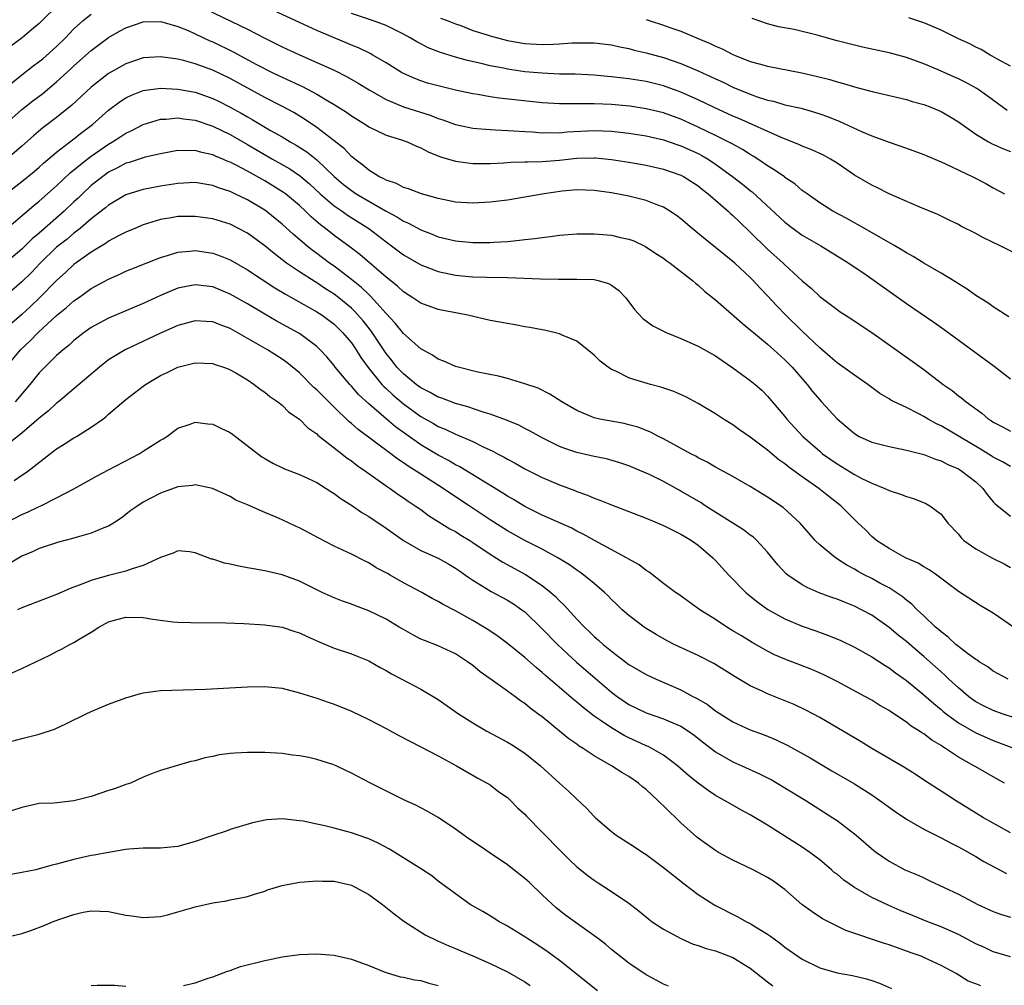
# Model space of a CAD drawing. Units: inches. Extents: x 2589000 to 2592000, y 1494000 to 1497000.
# Drawn here: x 2590159 to 2590272, y 1495024 to 1495135 of the extents above; entities that cross this region are included whole.
import ezdxf

# ---------------------------------------------------------------- set-up
doc = ezdxf.new("R2010")
doc.units = ezdxf.units.IN
doc.header["$MEASUREMENT"] = 0
doc.layers.add('LD25891494_2ft', color=242, linetype='Continuous')

msp = doc.modelspace()

# ---------------------------------------------------------------- linework, layer by layer
at = {"layer": 'LD25891494_2ft'}
for points, elevation in [([(2590163.39, 1495137), (2590161, 1495134.64), (2590160.09, 1495133.91), (2590159.02, 1495133), (2590157, 1495131.51)], 10174), ([(2590157, 1495127.12), (2590159, 1495128.74), (2590160.27, 1495129.73), (2590161, 1495130.25), (2590161.41, 1495130.59), (2590163, 1495131.98), (2590164.03, 1495133), (2590164.49, 1495133.51), (2590165, 1495134.02), (2590166.06, 1495135), (2590167, 1495135.74)], 10176), ([(2590180.28, 1495136.28), (2590185, 1495133.98), (2590187, 1495132.96), (2590188.32, 1495132.32), (2590189, 1495131.96), (2590191, 1495131.03), (2590193, 1495130.16), (2590195, 1495129.25), (2590196.51, 1495128.51), (2590197.78, 1495127.78), (2590199.03, 1495127), (2590201, 1495125.87), (2590203, 1495125.04), (2590206.07, 1495124.07), (2590207, 1495123.7), (2590207.54, 1495123.54), (2590209, 1495122.99), (2590211, 1495122.56), (2590211.46, 1495122.54), (2590213, 1495122.4), (2590213.61, 1495122.39), (2590215.73, 1495122.27), (2590217, 1495122.17), (2590217.87, 1495122.13), (2590219, 1495122.04), (2590219.93, 1495122.07), (2590221, 1495122.04), (2590221.87, 1495122.13), (2590225, 1495122.3), (2590227, 1495122.23), (2590229, 1495122), (2590231, 1495121.68), (2590233, 1495121.24), (2590234.66, 1495120.66), (2590235, 1495120.55), (2590237, 1495119.64), (2590237.42, 1495119.42), (2590238.14, 1495119), (2590239, 1495118.43), (2590240.96, 1495117), (2590242.11, 1495116.11), (2590243, 1495115.37), (2590243.21, 1495115.21), (2590247, 1495111.71), (2590247.94, 1495111), (2590249, 1495110.24), (2590251.15, 1495109), (2590254.37, 1495107), (2590256.37, 1495105.63), (2590257.28, 1495105), (2590261, 1495102.33), (2590264.17, 1495100.17), (2590265.35, 1495099.35), (2590271.11, 1495095.11), (2590273, 1495093.66)], 10176), ([(2590272.81, 1495100.81), (2590271, 1495101.97), (2590270.41, 1495102.41), (2590269, 1495103.27), (2590268, 1495104), (2590267, 1495104.59), (2590266.76, 1495104.76), (2590265, 1495105.83), (2590263, 1495107.01), (2590261.77, 1495107.77), (2590261, 1495108.19), (2590260.51, 1495108.51), (2590259.68, 1495109), (2590255.42, 1495111.42), (2590255, 1495111.64), (2590254.13, 1495112.13), (2590252.5, 1495113), (2590251, 1495113.97), (2590249.54, 1495115), (2590249.23, 1495115.23), (2590249, 1495115.39), (2590248.13, 1495116.13), (2590247, 1495116.88), (2590246.94, 1495116.94), (2590245.77, 1495117.77), (2590245, 1495118.22), (2590243.87, 1495119), (2590243.33, 1495119.33), (2590243, 1495119.52), (2590242.1, 1495120.1), (2590241, 1495120.71), (2590240.82, 1495120.82), (2590239, 1495121.74), (2590237, 1495122.7), (2590235, 1495123.6), (2590233, 1495124.34), (2590231, 1495124.82), (2590229.11, 1495125.11), (2590227, 1495125.31), (2590225, 1495125.38), (2590224.61, 1495125.39), (2590223, 1495125.36), (2590221.36, 1495125.36), (2590221, 1495125.37), (2590219, 1495125.5), (2590214.04, 1495126.04), (2590213, 1495126.2), (2590211.56, 1495126.44), (2590211, 1495126.52), (2590209, 1495126.94), (2590207, 1495127.44), (2590205.78, 1495127.78), (2590205, 1495128.03), (2590204.3, 1495128.3), (2590203, 1495128.88), (2590202.78, 1495129), (2590201, 1495130.1), (2590199.47, 1495131), (2590199.17, 1495131.17), (2590197.83, 1495131.83), (2590197, 1495132.15), (2590196.41, 1495132.42), (2590193, 1495133.85), (2590191, 1495134.75), (2590188.11, 1495136.11)], 10174), ([(2590275, 1495107.39), (2590271.83, 1495109), (2590269.9, 1495109.9), (2590269, 1495110.41), (2590267.28, 1495111.28), (2590267, 1495111.46), (2590265.95, 1495111.95), (2590264.62, 1495112.62), (2590262.55, 1495113.45), (2590259, 1495115), (2590257.68, 1495115.68), (2590257, 1495115.99), (2590255, 1495117.16), (2590253, 1495118.52), (2590252.23, 1495119), (2590251.44, 1495119.44), (2590250.08, 1495120.08), (2590249, 1495120.49), (2590248.66, 1495120.66), (2590246.48, 1495121.52), (2590241.69, 1495123.69), (2590241, 1495123.97), (2590238.74, 1495125), (2590237, 1495125.84), (2590235, 1495126.73), (2590233, 1495127.46), (2590231, 1495127.96), (2590229, 1495128.27), (2590228.33, 1495128.33), (2590227, 1495128.51), (2590226.53, 1495128.53), (2590225, 1495128.69), (2590222.79, 1495128.79), (2590221, 1495128.82), (2590219, 1495128.9), (2590217, 1495129.07), (2590215, 1495129.37), (2590214.52, 1495129.48), (2590213, 1495129.77), (2590211.97, 1495130.03), (2590210.38, 1495130.38), (2590209, 1495130.76), (2590207.29, 1495131.29), (2590205.86, 1495131.86), (2590205, 1495132.29), (2590204.54, 1495132.54), (2590203.77, 1495133), (2590203, 1495133.41), (2590201, 1495134.4), (2590199.43, 1495135), (2590197, 1495135.82)], 10172), ([(2590155.96, 1495122.04), (2590159, 1495124.73), (2590160.27, 1495125.73), (2590161.41, 1495126.59), (2590163, 1495127.91), (2590164.61, 1495129.39), (2590165, 1495129.77), (2590167, 1495131.54), (2590169, 1495133.02), (2590170.25, 1495133.75), (2590171, 1495134.15), (2590173, 1495134.86), (2590175, 1495134.89), (2590175.14, 1495134.86), (2590177, 1495134.31), (2590178.17, 1495133.83), (2590179, 1495133.46), (2590180.66, 1495132.66), (2590181, 1495132.53), (2590183.38, 1495131.38), (2590186.07, 1495129.93), (2590187.87, 1495129), (2590189, 1495128.45), (2590190.01, 1495128.01), (2590191, 1495127.52), (2590191.36, 1495127.36), (2590193, 1495126.49), (2590194.28, 1495125.72), (2590195, 1495125.31), (2590196.42, 1495124.42), (2590197, 1495123.99), (2590198.61, 1495123), (2590199, 1495122.74), (2590201, 1495121.78), (2590202.77, 1495121.23), (2590203.42, 1495121), (2590204.5, 1495120.5), (2590205, 1495120.32), (2590205.85, 1495119.85), (2590207.28, 1495119.28), (2590209, 1495118.75), (2590209.28, 1495118.72), (2590211, 1495118.49), (2590211.49, 1495118.51), (2590213, 1495118.51), (2590214.57, 1495118.57), (2590215.37, 1495118.63), (2590217, 1495118.67), (2590217.3, 1495118.7), (2590219, 1495118.73), (2590221, 1495118.89), (2590223, 1495119.09), (2590225, 1495119.15), (2590225.14, 1495119.14), (2590227, 1495118.97), (2590229, 1495118.64), (2590231, 1495118.29), (2590233, 1495117.84), (2590235, 1495117.15), (2590235.29, 1495117), (2590237, 1495115.9), (2590237.49, 1495115.49), (2590238.15, 1495115), (2590240.46, 1495113), (2590240.73, 1495112.73), (2590241, 1495112.51), (2590241.75, 1495111.75), (2590243, 1495110.58), (2590245, 1495108.62), (2590246.79, 1495107), (2590247, 1495106.79), (2590249, 1495104.96), (2590250.06, 1495104.06), (2590251, 1495103.15), (2590253, 1495101.64), (2590253.38, 1495101.38), (2590254.6, 1495100.6), (2590255.78, 1495099.78), (2590257, 1495098.99), (2590261.68, 1495095.68), (2590263, 1495094.71), (2590265.24, 1495093), (2590266.28, 1495092.28), (2590267, 1495091.7), (2590267.41, 1495091.41), (2590267.88, 1495091), (2590269.7, 1495089.7), (2590270.48, 1495089), (2590270.8, 1495088.8), (2590271, 1495088.66), (2590272.1, 1495088.1), (2590273, 1495087.62)], 10178), ([(2590207.27, 1495135.27), (2590208.03, 1495135), (2590209, 1495134.6), (2590209.6, 1495134.4), (2590211, 1495133.86), (2590212.66, 1495133.34), (2590213, 1495133.22), (2590215, 1495132.68), (2590217, 1495132.34), (2590219, 1495132.23), (2590220.28, 1495132.28), (2590221, 1495132.29), (2590222.4, 1495132.4), (2590223, 1495132.41), (2590224.43, 1495132.43), (2590225, 1495132.41), (2590227, 1495132.17), (2590227.96, 1495131.96), (2590229, 1495131.75), (2590229.59, 1495131.59), (2590231, 1495131.28), (2590231.98, 1495131), (2590233, 1495130.73), (2590235, 1495130.03), (2590237, 1495129.17), (2590238.49, 1495128.49), (2590239, 1495128.25), (2590239.86, 1495127.86), (2590241, 1495127.31), (2590243, 1495126.48), (2590243.81, 1495126.19), (2590245, 1495125.81), (2590245.67, 1495125.67), (2590247, 1495125.28), (2590248.86, 1495124.86), (2590250.42, 1495124.42), (2590251, 1495124.24), (2590251.9, 1495123.9), (2590253.34, 1495123.34), (2590255.82, 1495122.18), (2590257, 1495121.68), (2590259, 1495120.94), (2590261, 1495120.27), (2590263, 1495119.54), (2590263.37, 1495119.37), (2590265, 1495118.68), (2590265.57, 1495118.43), (2590268.58, 1495117), (2590270.17, 1495116.17), (2590271, 1495115.7), (2590272.32, 1495115)], 10170), ([(2590231, 1495135.13), (2590231.34, 1495135), (2590233, 1495134.46), (2590233.85, 1495134.15), (2590235, 1495133.75), (2590236.78, 1495133), (2590238.36, 1495132.36), (2590239, 1495132.04), (2590239.74, 1495131.74), (2590241, 1495131.08), (2590241.18, 1495131), (2590243, 1495130.28), (2590244.01, 1495129.99), (2590245, 1495129.72), (2590248.96, 1495128.96), (2590250.58, 1495128.58), (2590252.17, 1495128.17), (2590253, 1495127.9), (2590253.73, 1495127.73), (2590255, 1495127.33), (2590255.28, 1495127.28), (2590257.22, 1495126.78), (2590259.85, 1495126.15), (2590261, 1495125.86), (2590261.66, 1495125.66), (2590263, 1495125.3), (2590263.82, 1495125), (2590265, 1495124.49), (2590265.94, 1495123.94), (2590267, 1495123.29), (2590269, 1495121.86), (2590270.45, 1495121), (2590270.81, 1495120.81), (2590272.19, 1495120.19), (2590273, 1495119.89)], 10168), ([(2590272.62, 1495124.62), (2590270.31, 1495126.31), (2590269.14, 1495127.14), (2590267.85, 1495127.85), (2590267, 1495128.28), (2590266.49, 1495128.49), (2590264.68, 1495129.32), (2590263, 1495130.01), (2590261, 1495130.74), (2590259, 1495131.28), (2590255.92, 1495131.92), (2590255, 1495132.13), (2590253, 1495132.65), (2590251.8, 1495133), (2590250.71, 1495133.29), (2590248.06, 1495133.94), (2590246.27, 1495134.27), (2590245, 1495134.63), (2590243.22, 1495135.22)], 10166), ([(2590273, 1495129.73), (2590271.44, 1495130.56), (2590270.89, 1495130.89), (2590270.66, 1495131), (2590269.63, 1495131.63), (2590269, 1495131.9), (2590268.3, 1495132.3), (2590267, 1495132.89), (2590265, 1495133.89), (2590263.48, 1495134.52), (2590263, 1495134.73), (2590261.3, 1495135.3)], 10164), ([(2590273, 1495083.51), (2590272.07, 1495084.07), (2590271, 1495084.6), (2590270.76, 1495084.76), (2590269.53, 1495085.53), (2590265, 1495088.21), (2590264.46, 1495088.46), (2590263.5, 1495089), (2590263, 1495089.3), (2590262.35, 1495089.65), (2590261, 1495090.32), (2590259.58, 1495091), (2590259.2, 1495091.2), (2590259, 1495091.34), (2590257.94, 1495091.94), (2590256.54, 1495093), (2590255, 1495094.05), (2590254.46, 1495094.46), (2590253, 1495095.48), (2590252.2, 1495096.2), (2590251, 1495097.21), (2590249, 1495099.13), (2590247.11, 1495101), (2590246.07, 1495102.07), (2590245, 1495103.22), (2590244.12, 1495104.12), (2590243.34, 1495105), (2590243, 1495105.34), (2590241.22, 1495107), (2590241, 1495107.2), (2590239.99, 1495107.99), (2590239, 1495108.81), (2590237.78, 1495109.78), (2590236.3, 1495111), (2590235, 1495112.09), (2590234.49, 1495112.49), (2590233.72, 1495113), (2590233, 1495113.44), (2590232.32, 1495113.68), (2590231, 1495114.23), (2590229, 1495114.72), (2590227, 1495115.1), (2590225, 1495115.38), (2590223, 1495115.44), (2590221.3, 1495115.3), (2590219.24, 1495115), (2590217, 1495114.59), (2590215, 1495114.28), (2590213, 1495114.04), (2590211, 1495113.93), (2590209, 1495114.04), (2590207, 1495114.46), (2590205.1, 1495115), (2590203.57, 1495115.57), (2590203, 1495115.74), (2590202.18, 1495116.18), (2590201, 1495116.57), (2590200.74, 1495116.74), (2590200.16, 1495117), (2590199, 1495117.72), (2590198.32, 1495118.32), (2590197.38, 1495119), (2590197.18, 1495119.18), (2590197, 1495119.31), (2590196.19, 1495120.19), (2590195, 1495121.12), (2590193, 1495122.65), (2590191.6, 1495123.6), (2590190.36, 1495124.36), (2590189.07, 1495125.07), (2590187, 1495126.12), (2590183, 1495128.31), (2590181, 1495129.26), (2590179, 1495129.99), (2590177.62, 1495130.38), (2590177, 1495130.53), (2590175, 1495130.82), (2590173, 1495130.69), (2590171, 1495130.01), (2590169, 1495128.87), (2590167, 1495127.31), (2590164.77, 1495125.23), (2590163, 1495123.8), (2590161.4, 1495122.6), (2590160.32, 1495121.68), (2590159, 1495120.49), (2590157.27, 1495119)], 10180), ([(2590157.08, 1495114.92), (2590159, 1495116.4), (2590160.42, 1495117.58), (2590161, 1495118.08), (2590161.48, 1495118.52), (2590163, 1495119.81), (2590165, 1495121.34), (2590165.92, 1495122.08), (2590167.15, 1495123), (2590169, 1495124.63), (2590170.35, 1495125.65), (2590171, 1495126.07), (2590171.62, 1495126.38), (2590173, 1495126.9), (2590175, 1495127.17), (2590177, 1495127.08), (2590179, 1495126.71), (2590181, 1495126.01), (2590181.68, 1495125.68), (2590183, 1495125), (2590184.29, 1495124.29), (2590185, 1495123.88), (2590185.57, 1495123.57), (2590187.68, 1495122.32), (2590189, 1495121.57), (2590189.92, 1495121), (2590190.62, 1495120.62), (2590191.84, 1495119.84), (2590193, 1495118.92), (2590195, 1495116.99), (2590196.08, 1495116.08), (2590197, 1495115.36), (2590197.54, 1495115), (2590201, 1495112.98), (2590202.3, 1495112.3), (2590203, 1495111.83), (2590203.6, 1495111.6), (2590205, 1495110.82), (2590206.32, 1495110.32), (2590207, 1495110.03), (2590209, 1495109.56), (2590211, 1495109.39), (2590212.62, 1495109.38), (2590213, 1495109.39), (2590213.43, 1495109.43), (2590215, 1495109.51), (2590216.37, 1495109.63), (2590217, 1495109.71), (2590218.17, 1495109.83), (2590219, 1495109.97), (2590219.93, 1495110.07), (2590221, 1495110.22), (2590223, 1495110.37), (2590225, 1495110.38), (2590227, 1495110.21), (2590228.04, 1495109.96), (2590229, 1495109.77), (2590229.56, 1495109.56), (2590230.93, 1495108.93), (2590232.12, 1495108.12), (2590233, 1495107.55), (2590233.3, 1495107.3), (2590233.75, 1495107), (2590236.34, 1495105), (2590236.68, 1495104.68), (2590237, 1495104.45), (2590237.74, 1495103.74), (2590239, 1495102.75), (2590242.05, 1495100.05), (2590243, 1495099.31), (2590243.35, 1495099), (2590245, 1495097.64), (2590245.72, 1495097), (2590247, 1495095.84), (2590247.81, 1495095), (2590249.54, 1495093), (2590250.18, 1495092.18), (2590251, 1495091.21), (2590251.2, 1495091), (2590253, 1495089.02), (2590255, 1495087.33), (2590255.57, 1495087), (2590257, 1495086.35), (2590259, 1495085.82), (2590261, 1495085.43), (2590261.32, 1495085.32), (2590263, 1495084.93), (2590264.36, 1495084.36), (2590265, 1495084.19), (2590265.77, 1495083.77), (2590267, 1495083.25), (2590267.41, 1495083), (2590269, 1495081.74), (2590269.82, 1495081), (2590270.3, 1495080.3), (2590271, 1495079.46), (2590271.22, 1495079.22), (2590273, 1495077.78)], 10182), ([(2590157, 1495110.78), (2590160.37, 1495113.63), (2590161, 1495114.14), (2590163, 1495115.93), (2590164.58, 1495117.42), (2590166.54, 1495119), (2590167, 1495119.35), (2590169, 1495120.74), (2590169.46, 1495121), (2590170.4, 1495121.6), (2590171, 1495122), (2590171.69, 1495122.31), (2590173, 1495122.99), (2590175, 1495123.61), (2590175.62, 1495123.62), (2590177, 1495123.77), (2590177.64, 1495123.65), (2590179, 1495123.48), (2590181, 1495122.8), (2590183, 1495121.83), (2590185, 1495120.7), (2590187.91, 1495119), (2590189.88, 1495117.88), (2590191, 1495117.12), (2590191.15, 1495117), (2590192.16, 1495116.16), (2590193.4, 1495115), (2590195, 1495113.62), (2590195.92, 1495113), (2590196.55, 1495112.55), (2590199, 1495111), (2590201, 1495109.46), (2590201.64, 1495109), (2590203, 1495107.96), (2590205, 1495106.79), (2590207, 1495106.03), (2590209, 1495105.62), (2590210.53, 1495105.47), (2590211, 1495105.43), (2590212.63, 1495105.37), (2590215, 1495105.32), (2590218.81, 1495105.19), (2590220.87, 1495105.13), (2590223, 1495105.15), (2590225, 1495105.11), (2590225.46, 1495105), (2590226.66, 1495104.66), (2590227, 1495104.47), (2590227.84, 1495103.84), (2590228.63, 1495103), (2590229.63, 1495101.63), (2590230.6, 1495100.6), (2590231.76, 1495099.76), (2590233.28, 1495099), (2590235, 1495098.3), (2590237, 1495097.42), (2590239, 1495096.29), (2590239.76, 1495095.76), (2590241, 1495094.93), (2590243, 1495093.47), (2590243.57, 1495093), (2590244.32, 1495092.32), (2590245, 1495091.63), (2590247, 1495089.28), (2590247.22, 1495089), (2590249.06, 1495087), (2590251, 1495085.28), (2590251.34, 1495085), (2590253, 1495083.82), (2590255, 1495082.59), (2590255.86, 1495082.15), (2590257, 1495081.59), (2590258.52, 1495081), (2590258.85, 1495080.85), (2590259, 1495080.76), (2590260.34, 1495080.34), (2590261, 1495080.05), (2590261.82, 1495079.82), (2590263.25, 1495079.25), (2590263.71, 1495079), (2590265, 1495078.02), (2590265.79, 1495077), (2590267, 1495075.72), (2590267.31, 1495075.31), (2590267.64, 1495075), (2590269, 1495074.03), (2590270.93, 1495072.93), (2590272.28, 1495072.28), (2590273, 1495071.88)], 10184), ([(2590273.37, 1495065), (2590271, 1495066.61), (2590269.5, 1495067.5), (2590267, 1495069.12), (2590264.5, 1495071), (2590263.62, 1495071.62), (2590263, 1495071.96), (2590262.37, 1495072.37), (2590260.91, 1495073), (2590259, 1495074.05), (2590257.55, 1495075), (2590257.26, 1495075.26), (2590257, 1495075.46), (2590256.24, 1495076.24), (2590255.45, 1495077), (2590255, 1495077.41), (2590253.44, 1495079), (2590252.07, 1495080.07), (2590250.92, 1495081), (2590249, 1495082.34), (2590247.46, 1495083.46), (2590247, 1495083.84), (2590246.3, 1495084.3), (2590245, 1495085.4), (2590243, 1495086.91), (2590241.76, 1495087.76), (2590241, 1495088.33), (2590239.9, 1495089), (2590239, 1495089.6), (2590237, 1495090.81), (2590235.57, 1495091.57), (2590234.2, 1495092.2), (2590232.7, 1495092.7), (2590231.49, 1495093), (2590229.55, 1495093.55), (2590229, 1495093.75), (2590227.49, 1495094.51), (2590227, 1495094.72), (2590226.6, 1495095), (2590225.7, 1495095.7), (2590225, 1495096.38), (2590223, 1495098), (2590221.31, 1495098.69), (2590221, 1495098.84), (2590219.25, 1495099.25), (2590219, 1495099.29), (2590217.58, 1495099.58), (2590217, 1495099.66), (2590215.88, 1495099.88), (2590215, 1495100.01), (2590213, 1495100.39), (2590210.41, 1495101), (2590207, 1495101.65), (2590205, 1495102.37), (2590204.08, 1495103), (2590203, 1495103.67), (2590202.32, 1495104.32), (2590201, 1495105.37), (2590197.98, 1495107.98), (2590196.84, 1495108.84), (2590195, 1495110.2), (2590194, 1495111), (2590193.43, 1495111.43), (2590192.35, 1495112.35), (2590191.71, 1495113), (2590191, 1495113.66), (2590189.38, 1495115), (2590189.16, 1495115.16), (2590187.93, 1495115.93), (2590187, 1495116.49), (2590185, 1495117.59), (2590183.71, 1495118.29), (2590183, 1495118.65), (2590182.74, 1495118.74), (2590182.18, 1495119), (2590181.34, 1495119.34), (2590181, 1495119.51), (2590179.76, 1495119.76), (2590179, 1495119.99), (2590177.95, 1495119.95), (2590177, 1495119.99), (2590175, 1495119.62), (2590173.21, 1495119.21), (2590171.38, 1495118.62), (2590171, 1495118.53), (2590170.02, 1495117.98), (2590169, 1495117.49), (2590168.33, 1495117), (2590167, 1495115.94), (2590165.98, 1495115), (2590165.49, 1495114.51), (2590165, 1495114.07), (2590163.89, 1495113), (2590161.28, 1495110.72), (2590161, 1495110.45), (2590160.2, 1495109.8), (2590159, 1495108.6), (2590157, 1495106.91)], 10186), ([(2590272.72, 1495059), (2590271, 1495059.91), (2590270.4, 1495060.4), (2590269.4, 1495061), (2590269.17, 1495061.17), (2590269, 1495061.26), (2590268.05, 1495061.95), (2590267, 1495062.76), (2590266.72, 1495063), (2590265.83, 1495063.83), (2590265, 1495064.43), (2590264.71, 1495064.71), (2590264.36, 1495065), (2590263, 1495066.3), (2590262.24, 1495067), (2590261.63, 1495067.63), (2590261, 1495068.11), (2590260.52, 1495068.53), (2590259.82, 1495069), (2590259, 1495069.51), (2590257.92, 1495070.08), (2590257, 1495070.59), (2590256.2, 1495071), (2590255.42, 1495071.42), (2590255, 1495071.69), (2590254.13, 1495072.13), (2590252.83, 1495073), (2590251, 1495074.5), (2590250.48, 1495075), (2590249.78, 1495075.78), (2590248.74, 1495077), (2590246.78, 1495078.78), (2590245, 1495079.98), (2590243, 1495081.21), (2590241, 1495082.37), (2590239, 1495083.46), (2590238.03, 1495084.03), (2590237, 1495084.54), (2590236.72, 1495084.72), (2590236.16, 1495085), (2590233, 1495086.72), (2590232.43, 1495087), (2590231.49, 1495087.49), (2590230.05, 1495088.05), (2590229, 1495088.35), (2590228.47, 1495088.47), (2590225.64, 1495089), (2590225, 1495089.14), (2590224.73, 1495089.27), (2590223, 1495089.98), (2590221.27, 1495091), (2590219.89, 1495091.89), (2590218.55, 1495092.55), (2590217, 1495093.08), (2590215, 1495093.68), (2590213.97, 1495093.97), (2590211.57, 1495094.43), (2590209, 1495095.06), (2590207.67, 1495095.67), (2590207, 1495095.91), (2590206.36, 1495096.36), (2590205, 1495097.09), (2590203, 1495098.87), (2590202.06, 1495100.06), (2590201, 1495101.18), (2590199.2, 1495103.2), (2590199, 1495103.37), (2590198.18, 1495104.18), (2590197, 1495105.12), (2590195, 1495106.63), (2590194.47, 1495107), (2590193, 1495108.11), (2590192.48, 1495108.48), (2590191.84, 1495109), (2590190.31, 1495110.31), (2590189, 1495111.51), (2590187.17, 1495113), (2590187, 1495113.12), (2590185, 1495114.31), (2590183.56, 1495115), (2590183.17, 1495115.17), (2590183, 1495115.26), (2590181.68, 1495115.68), (2590181, 1495115.97), (2590180.1, 1495116.1), (2590179, 1495116.29), (2590178.27, 1495116.27), (2590177, 1495116.2), (2590175, 1495115.89), (2590173, 1495115.5), (2590171.09, 1495114.91), (2590171, 1495114.87), (2590169, 1495113.69), (2590168.63, 1495113.37), (2590167, 1495112.1), (2590165.72, 1495111), (2590165, 1495110.45), (2590164.22, 1495109.78), (2590163, 1495108.83), (2590161.11, 1495107), (2590160.09, 1495105.91), (2590159, 1495104.85), (2590157, 1495103.12)], 10188), ([(2590273.46, 1495054.54), (2590272.03, 1495055), (2590271, 1495055.36), (2590269.9, 1495055.9), (2590269, 1495056.38), (2590268.63, 1495056.63), (2590268.15, 1495057), (2590267, 1495057.98), (2590265.9, 1495059), (2590265.45, 1495059.45), (2590265, 1495059.82), (2590263, 1495061.6), (2590262.24, 1495062.24), (2590261, 1495063.33), (2590260.07, 1495064.07), (2590259, 1495064.95), (2590257, 1495066.36), (2590255.83, 1495067), (2590255, 1495067.42), (2590253.86, 1495067.86), (2590253, 1495068.22), (2590252.42, 1495068.42), (2590250.96, 1495068.96), (2590249.56, 1495069.56), (2590249, 1495069.87), (2590247.34, 1495071), (2590247.15, 1495071.15), (2590246.18, 1495072.18), (2590245, 1495073.63), (2590243.74, 1495075), (2590243.36, 1495075.36), (2590243, 1495075.61), (2590242.22, 1495076.22), (2590237.81, 1495079), (2590237.33, 1495079.33), (2590235, 1495080.69), (2590234.79, 1495080.79), (2590233, 1495081.78), (2590231.45, 1495082.55), (2590231, 1495082.76), (2590229, 1495083.6), (2590227.96, 1495083.96), (2590226.4, 1495084.4), (2590225, 1495084.68), (2590223, 1495085.14), (2590221.6, 1495085.6), (2590221, 1495085.84), (2590219, 1495086.84), (2590217.62, 1495087.62), (2590217, 1495087.93), (2590216.3, 1495088.3), (2590214.89, 1495088.89), (2590213, 1495089.57), (2590212.2, 1495089.8), (2590210.41, 1495090.41), (2590209, 1495090.8), (2590207.41, 1495091.41), (2590207, 1495091.54), (2590206.08, 1495092.08), (2590205, 1495092.6), (2590204.46, 1495093), (2590203, 1495094.22), (2590202.25, 1495095), (2590201.71, 1495095.71), (2590201, 1495096.58), (2590199.39, 1495099), (2590199.23, 1495099.23), (2590198.35, 1495100.35), (2590197.41, 1495101.41), (2590197, 1495101.8), (2590195.53, 1495103), (2590195, 1495103.41), (2590194.02, 1495104.02), (2590193, 1495104.72), (2590192.82, 1495104.82), (2590191, 1495106), (2590189.53, 1495107), (2590188.09, 1495108.09), (2590187, 1495108.98), (2590185, 1495110.45), (2590183.98, 1495111), (2590183, 1495111.49), (2590181, 1495112.1), (2590179, 1495112.39), (2590177, 1495112.37), (2590176.22, 1495112.22), (2590175, 1495112.02), (2590173, 1495111.41), (2590172.01, 1495111), (2590171, 1495110.58), (2590170.13, 1495110.13), (2590169, 1495109.52), (2590168.7, 1495109.3), (2590167, 1495108.25), (2590165, 1495106.83), (2590164.06, 1495105.94), (2590163, 1495104.98), (2590161.02, 1495102.98), (2590160, 1495102), (2590159, 1495101.07), (2590157, 1495099.32)], 10190), ([(2590157.19, 1495095), (2590158.84, 1495097), (2590159.96, 1495098.04), (2590160.89, 1495099), (2590163, 1495100.94), (2590164.14, 1495101.86), (2590165, 1495102.63), (2590165.54, 1495103), (2590167, 1495104.05), (2590169, 1495105.16), (2590170.29, 1495105.71), (2590171, 1495106.05), (2590171.67, 1495106.33), (2590175, 1495107.64), (2590175.9, 1495107.9), (2590177, 1495108.27), (2590178.37, 1495108.37), (2590179, 1495108.45), (2590181, 1495108.15), (2590181.85, 1495107.85), (2590183, 1495107.37), (2590185, 1495106.24), (2590188.16, 1495104.16), (2590189, 1495103.66), (2590189.4, 1495103.4), (2590193, 1495101.39), (2590193.61, 1495101), (2590195, 1495099.97), (2590195.99, 1495099), (2590197, 1495097.78), (2590197.53, 1495097), (2590198.09, 1495096.09), (2590198.94, 1495094.94), (2590200.52, 1495093), (2590200.75, 1495092.75), (2590201, 1495092.53), (2590201.78, 1495091.78), (2590203, 1495090.77), (2590205, 1495089.31), (2590206.47, 1495088.47), (2590207, 1495088.15), (2590207.82, 1495087.82), (2590209, 1495087.24), (2590209.18, 1495087.18), (2590211, 1495086.4), (2590212.19, 1495085.81), (2590213.31, 1495085.31), (2590213.86, 1495085), (2590214.62, 1495084.62), (2590215, 1495084.38), (2590215.9, 1495083.9), (2590217, 1495083.25), (2590219, 1495082.24), (2590221, 1495081.4), (2590222.76, 1495080.76), (2590223, 1495080.65), (2590224.22, 1495080.22), (2590225, 1495079.87), (2590225.65, 1495079.65), (2590227, 1495079.09), (2590229, 1495078.34), (2590231, 1495077.57), (2590233, 1495076.73), (2590234.14, 1495076.13), (2590235, 1495075.72), (2590235.44, 1495075.44), (2590236.2, 1495075), (2590237, 1495074.43), (2590238.68, 1495073), (2590239, 1495072.68), (2590240.54, 1495071), (2590242.49, 1495069), (2590242.76, 1495068.76), (2590243.86, 1495067.86), (2590245.02, 1495067.02), (2590247, 1495065.93), (2590249, 1495065.11), (2590250.57, 1495064.57), (2590252.03, 1495064.03), (2590253.44, 1495063.44), (2590255, 1495062.69), (2590257, 1495061.57), (2590258.56, 1495060.56), (2590259, 1495060.3), (2590259.73, 1495059.73), (2590261, 1495058.83), (2590263, 1495057.19), (2590264.16, 1495056.16), (2590265, 1495055.49), (2590265.26, 1495055.26), (2590265.58, 1495055), (2590267, 1495053.95), (2590269, 1495052.78), (2590270.24, 1495052.24), (2590271, 1495051.92), (2590273.46, 1495051)], 10192), ([(2590272.33, 1495047), (2590271, 1495047.71), (2590269, 1495048.86), (2590268.77, 1495049), (2590267, 1495050), (2590265.52, 1495051), (2590265.19, 1495051.19), (2590265, 1495051.34), (2590263.95, 1495051.95), (2590263, 1495052.69), (2590262.8, 1495052.8), (2590262.51, 1495053), (2590261.57, 1495053.57), (2590261, 1495054.04), (2590259.2, 1495055.2), (2590259, 1495055.35), (2590257.95, 1495055.95), (2590257, 1495056.55), (2590256.2, 1495057), (2590253, 1495058.72), (2590251.48, 1495059.48), (2590250.09, 1495060.09), (2590247, 1495061.29), (2590245.8, 1495061.8), (2590245, 1495062.2), (2590243.21, 1495063.21), (2590241.97, 1495063.97), (2590241, 1495064.58), (2590240.28, 1495065), (2590239, 1495065.86), (2590237.19, 1495067), (2590234.74, 1495068.74), (2590234.37, 1495069), (2590233, 1495070.02), (2590231.32, 1495071.32), (2590231, 1495071.52), (2590230.17, 1495072.17), (2590229, 1495072.84), (2590228.74, 1495073), (2590225.02, 1495074.98), (2590223.73, 1495075.73), (2590223, 1495076.07), (2590222.4, 1495076.4), (2590219, 1495077.92), (2590217, 1495078.92), (2590215.71, 1495079.71), (2590215, 1495080.11), (2590214.46, 1495080.46), (2590209.5, 1495083.5), (2590209, 1495083.73), (2590208.2, 1495084.2), (2590207, 1495084.84), (2590205, 1495086.04), (2590203.26, 1495087.26), (2590202.1, 1495088.1), (2590201, 1495089.03), (2590199, 1495090.74), (2590197.83, 1495091.83), (2590197, 1495092.79), (2590196.8, 1495093), (2590195.13, 1495095), (2590195, 1495095.18), (2590194.17, 1495096.17), (2590193.4, 1495097), (2590193, 1495097.38), (2590191, 1495098.87), (2590190.78, 1495099), (2590188.34, 1495100.34), (2590187, 1495101.11), (2590185, 1495102.3), (2590183, 1495103.43), (2590181, 1495104.25), (2590180.32, 1495104.32), (2590179, 1495104.5), (2590178.36, 1495104.36), (2590177, 1495104.09), (2590175, 1495103.25), (2590173, 1495102.33), (2590169, 1495100.63), (2590167, 1495099.58), (2590166.18, 1495099), (2590165, 1495098.07), (2590164.46, 1495097.54), (2590163.77, 1495097), (2590163, 1495096.32), (2590161.63, 1495095), (2590161, 1495094.35), (2590159.92, 1495093), (2590158.22, 1495091)], 10194), ([(2590273, 1495041.25), (2590271, 1495042.37), (2590269.91, 1495043), (2590266.67, 1495045), (2590265, 1495046.06), (2590263.21, 1495047.21), (2590262.03, 1495048.03), (2590260.8, 1495048.8), (2590257.01, 1495051), (2590255.77, 1495051.77), (2590251, 1495054.55), (2590249.41, 1495055.41), (2590248.05, 1495056.05), (2590245, 1495057.29), (2590244.43, 1495057.57), (2590243, 1495058.23), (2590241.25, 1495059.25), (2590240.03, 1495060.03), (2590238.79, 1495060.79), (2590237, 1495061.7), (2590234.23, 1495063), (2590233.41, 1495063.41), (2590232.13, 1495064.13), (2590231, 1495064.84), (2590230.77, 1495065), (2590229, 1495066.33), (2590228.24, 1495067), (2590227.6, 1495067.6), (2590227, 1495068.18), (2590226.61, 1495068.61), (2590226.2, 1495069), (2590225, 1495070.02), (2590223.81, 1495071), (2590223.34, 1495071.34), (2590223, 1495071.55), (2590222.16, 1495072.16), (2590220.8, 1495073), (2590219, 1495073.97), (2590217, 1495074.99), (2590215, 1495076.1), (2590213, 1495077.38), (2590210.58, 1495079), (2590208.42, 1495080.42), (2590207.58, 1495081), (2590205, 1495082.64), (2590204.46, 1495083), (2590203.56, 1495083.56), (2590203, 1495083.96), (2590202.36, 1495084.36), (2590201.54, 1495085), (2590197.79, 1495087.79), (2590197, 1495088.5), (2590196.72, 1495088.72), (2590195, 1495090.36), (2590193, 1495092.37), (2590192.66, 1495092.66), (2590191, 1495094.32), (2590189.54, 1495095.54), (2590189, 1495095.92), (2590187.32, 1495097), (2590183, 1495099.46), (2590181.87, 1495099.87), (2590181, 1495100.24), (2590180.26, 1495100.26), (2590179, 1495100.35), (2590177, 1495099.79), (2590175, 1495098.91), (2590170.9, 1495097), (2590169, 1495095.83), (2590167.94, 1495095), (2590165, 1495092.49), (2590163.22, 1495091), (2590163, 1495090.84), (2590162.06, 1495089.94), (2590161, 1495089.09), (2590159, 1495087.37), (2590157, 1495085.78)], 10196), ([(2590158.1, 1495081.9), (2590159, 1495082.52), (2590159.3, 1495082.7), (2590159.7, 1495083), (2590163, 1495085.58), (2590163.88, 1495086.12), (2590165, 1495086.84), (2590165.29, 1495087), (2590167, 1495088.06), (2590168.32, 1495089), (2590168.71, 1495089.29), (2590169, 1495089.56), (2590171, 1495091.24), (2590173, 1495092.8), (2590173.27, 1495093), (2590175, 1495094.03), (2590175.68, 1495094.32), (2590177, 1495095), (2590179, 1495095.48), (2590181, 1495095.41), (2590181.29, 1495095.29), (2590182.24, 1495095), (2590182.78, 1495094.78), (2590183, 1495094.7), (2590183.68, 1495094.32), (2590185, 1495093.51), (2590185.8, 1495093), (2590186.46, 1495092.46), (2590187, 1495092.12), (2590187.59, 1495091.59), (2590188.53, 1495091), (2590189, 1495090.62), (2590189.79, 1495089.79), (2590191, 1495089), (2590191.97, 1495087.97), (2590193, 1495087.29), (2590193.14, 1495087.14), (2590195.9, 1495085), (2590196.5, 1495084.5), (2590197, 1495084.17), (2590197.65, 1495083.65), (2590198.62, 1495083), (2590201, 1495081.31), (2590201.46, 1495081), (2590202.35, 1495080.35), (2590203, 1495079.93), (2590203.53, 1495079.53), (2590204.37, 1495079), (2590205, 1495078.55), (2590205.89, 1495077.89), (2590208.35, 1495076.35), (2590209, 1495076.02), (2590209.62, 1495075.62), (2590210.64, 1495075), (2590211, 1495074.77), (2590213, 1495073.41), (2590214.47, 1495072.47), (2590217.06, 1495071.06), (2590219, 1495069.79), (2590220, 1495069), (2590220.53, 1495068.53), (2590221, 1495068.03), (2590221.53, 1495067.53), (2590223, 1495065.92), (2590223.87, 1495065), (2590224.46, 1495064.46), (2590225, 1495063.92), (2590225.5, 1495063.5), (2590226.04, 1495063), (2590227, 1495062.21), (2590229, 1495060.69), (2590231, 1495059.52), (2590232.14, 1495059), (2590235, 1495057.76), (2590236.37, 1495057), (2590236.79, 1495056.79), (2590238.05, 1495056.05), (2590239, 1495055.32), (2590241, 1495054.06), (2590243, 1495053.15), (2590244.58, 1495052.58), (2590245.99, 1495051.99), (2590247.33, 1495051.33), (2590249.9, 1495049.9), (2590252.42, 1495048.42), (2590255, 1495046.89), (2590257, 1495045.62), (2590257.92, 1495045), (2590259.71, 1495043.71), (2590261, 1495042.84), (2590263, 1495041.69), (2590265, 1495040.69), (2590266.08, 1495040.08), (2590267, 1495039.63), (2590269, 1495038.51), (2590269.95, 1495037.95), (2590272.54, 1495036.54)], 10198), ([(2590157.08, 1495077), (2590159, 1495077.98), (2590159.72, 1495078.28), (2590161, 1495078.93), (2590161.17, 1495079), (2590163, 1495079.91), (2590165, 1495080.94), (2590167, 1495082.05), (2590167.6, 1495082.4), (2590169, 1495083.13), (2590172.52, 1495085), (2590173, 1495085.29), (2590175, 1495086.56), (2590175.28, 1495086.72), (2590175.7, 1495087), (2590177, 1495087.94), (2590178.41, 1495088.41), (2590179, 1495088.64), (2590180.44, 1495088.44), (2590181, 1495088.41), (2590181.96, 1495087.96), (2590183, 1495087.45), (2590183.27, 1495087.27), (2590186.66, 1495084.65), (2590187, 1495084.44), (2590187.92, 1495083.92), (2590189.27, 1495083.27), (2590191, 1495082.61), (2590193, 1495081.68), (2590194.1, 1495081), (2590194.64, 1495080.64), (2590195, 1495080.42), (2590195.8, 1495079.8), (2590197, 1495079.06), (2590198.21, 1495078.21), (2590199, 1495077.75), (2590201, 1495076.4), (2590203, 1495074.98), (2590205, 1495073.84), (2590207, 1495072.93), (2590208.24, 1495072.24), (2590209, 1495071.8), (2590209.47, 1495071.47), (2590210.16, 1495071), (2590210.64, 1495070.64), (2590211, 1495070.41), (2590212.5, 1495069.5), (2590213.11, 1495069.11), (2590215, 1495068.11), (2590215.68, 1495067.68), (2590216.66, 1495067), (2590217, 1495066.74), (2590219, 1495064.8), (2590220.75, 1495063), (2590221.9, 1495061.9), (2590222.95, 1495060.95), (2590227, 1495057.49), (2590227.64, 1495057), (2590229, 1495056.06), (2590231, 1495055.09), (2590233, 1495054.42), (2590234.05, 1495053.95), (2590235, 1495053.55), (2590235.86, 1495053), (2590236.52, 1495052.52), (2590237.63, 1495051.63), (2590239, 1495050.59), (2590241, 1495049.45), (2590242.04, 1495049), (2590244.07, 1495048.07), (2590245, 1495047.6), (2590245.4, 1495047.39), (2590246.09, 1495047), (2590247, 1495046.46), (2590249.4, 1495045), (2590252.53, 1495043), (2590253, 1495042.68), (2590255.21, 1495041), (2590257.23, 1495039.23), (2590257.54, 1495039), (2590259, 1495037.99), (2590260.83, 1495037), (2590262.35, 1495036.35), (2590263, 1495036.04), (2590263.72, 1495035.72), (2590267, 1495034.17), (2590269.22, 1495033), (2590271, 1495032.17), (2590271.85, 1495031.85), (2590273, 1495031.52)], 10200), ([(2590273, 1495026.94), (2590271.42, 1495027.42), (2590271, 1495027.53), (2590270, 1495028), (2590269, 1495028.43), (2590267, 1495029.52), (2590265, 1495030.42), (2590263.49, 1495031), (2590261.72, 1495031.72), (2590260.3, 1495032.3), (2590258.9, 1495032.9), (2590257, 1495033.79), (2590255, 1495034.94), (2590253.79, 1495035.79), (2590253, 1495036.47), (2590252.69, 1495036.69), (2590252.35, 1495037), (2590251, 1495038.13), (2590249.86, 1495039), (2590249, 1495039.6), (2590247, 1495040.88), (2590245, 1495042.12), (2590243, 1495043.31), (2590241.89, 1495043.89), (2590240.63, 1495044.63), (2590240.04, 1495045), (2590239, 1495045.57), (2590238.13, 1495046.13), (2590237, 1495046.97), (2590235.86, 1495047.86), (2590234.59, 1495049), (2590233, 1495050.22), (2590231.66, 1495051), (2590231.22, 1495051.22), (2590231, 1495051.3), (2590229.84, 1495051.84), (2590229, 1495052.21), (2590228.47, 1495052.47), (2590227, 1495053.35), (2590225.82, 1495054.18), (2590225, 1495054.73), (2590223.71, 1495055.71), (2590223, 1495056.33), (2590222.62, 1495056.62), (2590219.39, 1495059.39), (2590219, 1495059.76), (2590218.32, 1495060.32), (2590217, 1495061.5), (2590215, 1495063.1), (2590213.91, 1495063.91), (2590212.72, 1495064.72), (2590212.28, 1495065), (2590211, 1495065.75), (2590209, 1495066.86), (2590207.59, 1495067.59), (2590207, 1495067.96), (2590206.31, 1495068.31), (2590205.11, 1495069), (2590203, 1495070.11), (2590201.46, 1495071), (2590201.16, 1495071.16), (2590201, 1495071.26), (2590199.85, 1495071.85), (2590199, 1495072.41), (2590198.59, 1495072.59), (2590197, 1495073.41), (2590195, 1495074.33), (2590193.24, 1495075.24), (2590191, 1495076.45), (2590190.62, 1495076.62), (2590189, 1495077.39), (2590188.31, 1495077.69), (2590187, 1495078.21), (2590185, 1495079.1), (2590183.66, 1495079.66), (2590183, 1495080.05), (2590180.98, 1495080.98), (2590179, 1495081.4), (2590178.67, 1495081.33), (2590177, 1495081.17), (2590175, 1495080.45), (2590173, 1495079.4), (2590172.36, 1495079), (2590171.57, 1495078.43), (2590170.43, 1495077.57), (2590169.57, 1495077), (2590169, 1495076.65), (2590168.45, 1495076.45), (2590167, 1495075.82), (2590165.37, 1495075.37), (2590165, 1495075.26), (2590163.21, 1495074.79), (2590161, 1495074.05), (2590160.29, 1495073.71), (2590159, 1495073.17), (2590157, 1495071.99)], 10202), ([(2590269.58, 1495023.58), (2590269, 1495023.84), (2590268.14, 1495024.14), (2590266.75, 1495025), (2590265, 1495025.96), (2590263, 1495026.87), (2590262.69, 1495027), (2590261.43, 1495027.43), (2590259, 1495028.31), (2590258.47, 1495028.47), (2590254, 1495030), (2590253, 1495030.48), (2590251.33, 1495031.33), (2590250.13, 1495032.13), (2590248.96, 1495033), (2590247, 1495034.7), (2590246.61, 1495035), (2590245.67, 1495035.67), (2590245, 1495036.09), (2590244.42, 1495036.42), (2590243.32, 1495037), (2590241, 1495038.11), (2590239.35, 1495039), (2590239, 1495039.2), (2590237.93, 1495039.93), (2590237, 1495040.62), (2590236.79, 1495040.79), (2590235, 1495042.42), (2590234.4, 1495043), (2590233.67, 1495043.67), (2590233, 1495044.37), (2590232.66, 1495044.66), (2590232.35, 1495045), (2590231, 1495046.26), (2590230.57, 1495046.57), (2590230.12, 1495047), (2590229, 1495047.76), (2590228.2, 1495048.2), (2590227, 1495049), (2590225, 1495050.14), (2590223.71, 1495051), (2590223.26, 1495051.26), (2590223, 1495051.47), (2590222.09, 1495052.09), (2590221.01, 1495053), (2590219, 1495054.63), (2590218.51, 1495055), (2590217.63, 1495055.63), (2590217, 1495056.16), (2590216.49, 1495056.49), (2590215.83, 1495057), (2590215, 1495057.6), (2590213, 1495059.04), (2590211.84, 1495059.84), (2590211, 1495060.55), (2590210.37, 1495061), (2590209, 1495061.89), (2590207, 1495062.84), (2590205.43, 1495063.43), (2590205, 1495063.62), (2590204.09, 1495064.09), (2590203, 1495064.7), (2590202.52, 1495065), (2590201, 1495065.9), (2590199, 1495066.88), (2590197.46, 1495067.46), (2590197, 1495067.64), (2590195.99, 1495067.99), (2590195, 1495068.38), (2590193.64, 1495069), (2590191, 1495070.31), (2590189, 1495071.02), (2590187, 1495071.48), (2590185.7, 1495071.7), (2590185, 1495071.85), (2590184.02, 1495072.02), (2590183, 1495072.26), (2590182.37, 1495072.37), (2590181, 1495072.83), (2590180.85, 1495072.85), (2590179, 1495073.55), (2590178.33, 1495073.67), (2590177, 1495073.81), (2590176.46, 1495073.54), (2590175, 1495073.03), (2590173, 1495072.09), (2590171.73, 1495071.73), (2590171, 1495071.44), (2590169, 1495070.94), (2590167.47, 1495070.53), (2590167, 1495070.37), (2590165.93, 1495069.93), (2590164.57, 1495069.43), (2590163, 1495068.74), (2590161, 1495068), (2590159, 1495067.23), (2590158.51, 1495067)], 10204), ([(2590157.6, 1495059.6), (2590159, 1495060.2), (2590162.24, 1495061.76), (2590163, 1495062.19), (2590163.56, 1495062.44), (2590164.53, 1495063), (2590165, 1495063.23), (2590165.6, 1495063.6), (2590167, 1495064.4), (2590167.87, 1495065), (2590169, 1495065.59), (2590170.09, 1495065.91), (2590171, 1495066.14), (2590173, 1495066.09), (2590174.11, 1495065.89), (2590176.4, 1495065.6), (2590177, 1495065.56), (2590178.49, 1495065.51), (2590182.53, 1495065.47), (2590184.59, 1495065.41), (2590187, 1495065.27), (2590189, 1495064.98), (2590190.48, 1495064.48), (2590191, 1495064.33), (2590191.9, 1495063.9), (2590193.29, 1495063.29), (2590195, 1495062.58), (2590197, 1495061.89), (2590197.65, 1495061.65), (2590199, 1495061.09), (2590200.33, 1495060.33), (2590201, 1495059.99), (2590201.61, 1495059.61), (2590202.82, 1495059), (2590205, 1495057.85), (2590206.43, 1495057), (2590207, 1495056.64), (2590209.35, 1495055), (2590211, 1495053.96), (2590212.6, 1495053), (2590215, 1495051.72), (2590215.45, 1495051.45), (2590217, 1495050.43), (2590218.79, 1495049), (2590221.01, 1495047), (2590222.05, 1495046.05), (2590223, 1495045.12), (2590224.1, 1495044.1), (2590225, 1495043.14), (2590225.15, 1495043), (2590227, 1495041.4), (2590227.53, 1495041), (2590229.65, 1495039.65), (2590230.59, 1495039), (2590231, 1495038.74), (2590233, 1495037.26), (2590234.24, 1495036.24), (2590235.37, 1495035.37), (2590237, 1495034.14), (2590238.91, 1495032.91), (2590241.57, 1495031.57), (2590242.56, 1495031), (2590243, 1495030.78), (2590243.61, 1495030.39), (2590245, 1495029.55), (2590245.33, 1495029.33), (2590245.75, 1495029), (2590246.49, 1495028.49), (2590247, 1495028.07), (2590248.48, 1495027), (2590249, 1495026.66), (2590251, 1495025.68), (2590253, 1495025.11), (2590254.78, 1495024.78), (2590256.4, 1495024.4), (2590257, 1495024.22), (2590257.9, 1495023.9), (2590259.3, 1495023.3)], 10206), ([(2590157.83, 1495051.83), (2590159, 1495052.14), (2590160.53, 1495052.53), (2590161, 1495052.63), (2590162.77, 1495053.23), (2590164.13, 1495053.87), (2590166.4, 1495055), (2590167, 1495055.27), (2590169, 1495056.1), (2590171, 1495056.85), (2590172.67, 1495057.33), (2590173, 1495057.41), (2590174.4, 1495057.6), (2590175, 1495057.66), (2590176.29, 1495057.71), (2590180.16, 1495057.84), (2590185, 1495058.09), (2590187, 1495058.12), (2590189, 1495057.93), (2590191, 1495057.42), (2590193, 1495056.78), (2590194.32, 1495056.32), (2590195, 1495056.11), (2590197, 1495055.3), (2590199, 1495054.32), (2590201, 1495053.28), (2590202.48, 1495052.48), (2590205, 1495051.19), (2590207, 1495050.14), (2590209.11, 1495049), (2590211.57, 1495047.57), (2590212.67, 1495047), (2590213, 1495046.78), (2590214, 1495046), (2590215, 1495045.31), (2590215.33, 1495045), (2590216.15, 1495044.15), (2590217, 1495043.39), (2590217.18, 1495043.18), (2590219, 1495041.34), (2590221.14, 1495039.14), (2590222.15, 1495038.15), (2590223, 1495037.34), (2590224.3, 1495036.3), (2590225, 1495035.78), (2590225.47, 1495035.47), (2590227, 1495034.5), (2590229, 1495033.14), (2590230.2, 1495032.2), (2590231.28, 1495031.28), (2590231.67, 1495031), (2590233, 1495030.12), (2590235, 1495029.05), (2590236.42, 1495028.42), (2590237, 1495028.26), (2590237.91, 1495027.91), (2590239, 1495027.63), (2590241, 1495026.88), (2590243, 1495025.65), (2590245, 1495024.04), (2590245.6, 1495023.6)], 10208), ([(2590233.57, 1495023.57), (2590233, 1495023.78), (2590232.22, 1495024.22), (2590231, 1495024.86), (2590229, 1495026.23), (2590227, 1495027.79), (2590226.35, 1495028.35), (2590225.5, 1495029), (2590221.73, 1495031.73), (2590220.6, 1495032.6), (2590219, 1495034.09), (2590217.52, 1495035.52), (2590217, 1495035.99), (2590215.73, 1495037), (2590215, 1495037.56), (2590213, 1495038.92), (2590211.77, 1495039.77), (2590210.55, 1495040.55), (2590209, 1495041.69), (2590207, 1495043.01), (2590205.74, 1495043.74), (2590205, 1495044.14), (2590204.43, 1495044.43), (2590203.21, 1495045), (2590199.19, 1495047), (2590197.74, 1495047.74), (2590197, 1495048.15), (2590196.42, 1495048.42), (2590195.23, 1495049), (2590194.85, 1495049.15), (2590193, 1495049.72), (2590192.07, 1495049.93), (2590191, 1495050.13), (2590190.22, 1495050.22), (2590189, 1495050.39), (2590187, 1495050.52), (2590185, 1495050.52), (2590183.57, 1495050.43), (2590183, 1495050.39), (2590181.76, 1495050.24), (2590181, 1495050.06), (2590180.08, 1495049.92), (2590179, 1495049.57), (2590178.5, 1495049.5), (2590175, 1495048.45), (2590174.13, 1495048.13), (2590173, 1495047.68), (2590171.51, 1495047), (2590171, 1495046.83), (2590169.67, 1495046.33), (2590169, 1495046.12), (2590167, 1495045.44), (2590165, 1495044.93), (2590162.69, 1495044.69), (2590161, 1495044.62), (2590159, 1495044.19), (2590157.79, 1495043.79)], 10210), ([(2590225.37, 1495023), (2590221, 1495026.5), (2590219.57, 1495027.57), (2590218.37, 1495028.37), (2590217.34, 1495029), (2590217, 1495029.24), (2590215, 1495030.49), (2590214.67, 1495030.67), (2590214.03, 1495031), (2590213.41, 1495031.41), (2590212.17, 1495032.17), (2590210.71, 1495033), (2590207, 1495035.69), (2590206.28, 1495036.28), (2590205.07, 1495037.07), (2590202, 1495039), (2590201.38, 1495039.38), (2590200.07, 1495040.07), (2590199, 1495040.55), (2590198.68, 1495040.68), (2590197, 1495041.25), (2590195, 1495041.8), (2590193.93, 1495042.07), (2590193, 1495042.27), (2590191.42, 1495042.58), (2590191, 1495042.65), (2590189, 1495042.85), (2590187.24, 1495042.76), (2590185.58, 1495042.42), (2590183, 1495041.62), (2590182.55, 1495041.45), (2590181, 1495040.96), (2590179, 1495040.25), (2590177, 1495039.68), (2590175, 1495039.49), (2590173, 1495039.47), (2590171.35, 1495039.35), (2590171, 1495039.32), (2590169, 1495039), (2590167.34, 1495038.66), (2590167, 1495038.62), (2590165, 1495038.17), (2590163, 1495037.62), (2590162.49, 1495037.51), (2590161, 1495037.09), (2590160.6, 1495037), (2590159, 1495036.66), (2590155, 1495035.94)], 10212), ([(2590156.86, 1495029.14), (2590159, 1495029.64), (2590160.02, 1495029.98), (2590161.47, 1495030.53), (2590162.53, 1495031), (2590163.26, 1495031.26), (2590165, 1495031.84), (2590166.08, 1495032.08), (2590167, 1495032.26), (2590169, 1495032.18), (2590171, 1495031.76), (2590171.67, 1495031.67), (2590173, 1495031.48), (2590175, 1495031.61), (2590175.8, 1495031.8), (2590177, 1495032.12), (2590178.58, 1495032.58), (2590179, 1495032.72), (2590181, 1495033.19), (2590182.58, 1495033.42), (2590183, 1495033.52), (2590184.26, 1495033.74), (2590185, 1495033.91), (2590185.81, 1495034.19), (2590187, 1495034.53), (2590187.34, 1495034.66), (2590189, 1495035.17), (2590189.2, 1495035.2), (2590191, 1495035.57), (2590191.59, 1495035.59), (2590193, 1495035.73), (2590193.68, 1495035.68), (2590195, 1495035.68), (2590197, 1495035.22), (2590197.44, 1495035), (2590199, 1495034.12), (2590200.58, 1495033), (2590201.92, 1495031.92), (2590203.06, 1495031.06), (2590205.49, 1495029.49), (2590206.84, 1495028.84), (2590208.23, 1495028.23), (2590209, 1495027.92), (2590209.63, 1495027.63), (2590211, 1495027.06), (2590213, 1495026.17), (2590215, 1495025.22), (2590217, 1495024.06), (2590217.62, 1495023.62)], 10214), ([(2590177.64, 1495023.64), (2590179, 1495023.95), (2590180.47, 1495024.47), (2590181, 1495024.63), (2590182.01, 1495025), (2590182.7, 1495025.3), (2590183, 1495025.38), (2590184.19, 1495025.81), (2590187, 1495026.52), (2590187.41, 1495026.59), (2590189, 1495026.96), (2590191, 1495027.22), (2590193, 1495027.28), (2590195, 1495027.12), (2590197, 1495026.68), (2590199, 1495025.94), (2590200.77, 1495025.23), (2590201, 1495025.13), (2590202.64, 1495024.64), (2590203, 1495024.61), (2590204.28, 1495024.28), (2590205, 1495024.21), (2590205.92, 1495023.92), (2590207, 1495023.63)], 10216), ([(2590167, 1495023.62), (2590167.68, 1495023.68), (2590169, 1495023.68), (2590169.66, 1495023.66), (2590171, 1495023.57)], 10216)]:
    msp.add_lwpolyline(points, dxfattribs=dict(at, elevation=elevation))

doc.saveas('drawing.dxf')
